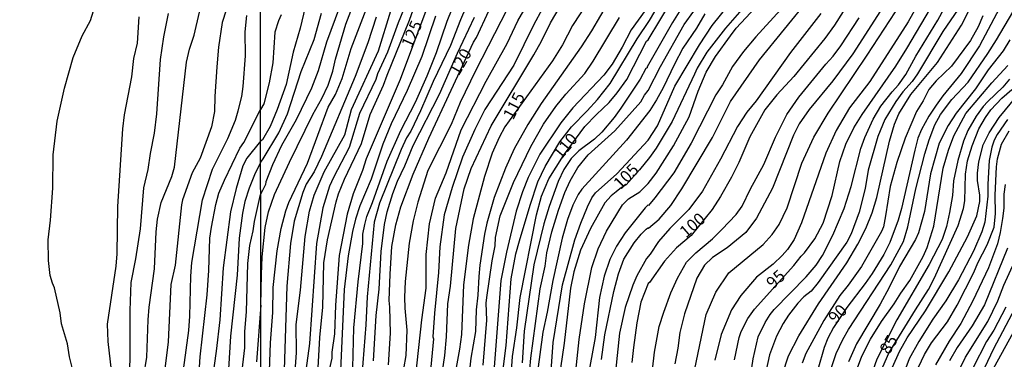
# Model space of a CAD drawing. Units: millimetres. Extents: x 187960 to 190372, y 1657660 to 1660435.
# Drawn here: x 189356 to 189561, y 1658541 to 1658612 of the extents above; entities that cross this region are included whole.
import ezdxf
from ezdxf.enums import TextEntityAlignment as Align

# ---------------------------------------------------------------- set-up
doc = ezdxf.new("R2010")
doc.units = ezdxf.units.MM
for name, color, linetype in [('IMAGEM', 7, 'Continuous'), ('V-CURVA_DE_NIVEL', 4, 'Continuous'), ('V-CURVA_MESTRA', 1, 'Continuous'), ('V-TEXTO_DE_ALTIMETRIA', 2, 'Continuous'), ('X-LIMITE_1000', 7, 'Continuous')]:
    doc.layers.add(name, color=color, linetype=linetype)
picture_1 = doc.add_image_def('image1.jpg', size_in_pixel=(4018, 4621))

msp = doc.modelspace()

# ---------------------------------------------------------------- linework, layer by layer
at = {"layer": 'V-CURVA_DE_NIVEL'}
for points in [[(189406.54, 1658552.27), (189406.73, 1658558.66), (189406.84, 1658562.34), (189407.44, 1658568.46), (189408.17, 1658571.71), (189409.41, 1658575.31), (189412.55, 1658582.07), (189417.43, 1658592), (189419.3, 1658595.34), (189420.56, 1658598.12), (189421.56, 1658601.07), (189422.1, 1658603.56), (189424.26, 1658610.88), (189429.54, 1658624.76)], [(189477.53, 1658540.9), (189478.23, 1658546.08), (189480.09, 1658555.07), (189481.06, 1658558.79), (189482.21, 1658561.83), (189484.33, 1658565.23), (189485.78, 1658567.03), (189486.88, 1658568.12), (189487.22, 1658568.39), (189487.33, 1658568.31), (189489.53, 1658570.17), (189491.99, 1658573.04), (189494.28, 1658576.55), (189500.66, 1658587.25), (189504.44, 1658594.74), (189510.48, 1658603.41), (189526.1, 1658622.73)], [(189438.47, 1658533.79), (189440.1, 1658549.16), (189441.02, 1658555.79), (189441.04, 1658562.85), (189441.74, 1658569.19), (189442.99, 1658574.54), (189445.17, 1658579.89), (189448.31, 1658588.83), (189453.51, 1658598.98), (189457.86, 1658606.85), (189460.13, 1658611.56), (189464.77, 1658619.65)], [(189506.82, 1658525.62), (189509.15, 1658541.07), (189510.19, 1658545.62), (189511.61, 1658548.6), (189512.7, 1658550.31), (189513.54, 1658551.34), (189520.2, 1658558.16), (189522.29, 1658560.59), (189523.6, 1658562.64), (189525.74, 1658566.84), (189528.07, 1658572.44), (189529.59, 1658576.98), (189531.58, 1658584.94), (189532.41, 1658587.21), (189534.17, 1658591.06), (189535.73, 1658593.75), (189538.08, 1658596.79), (189539.41, 1658598.2), (189540.97, 1658600.39), (189543.07, 1658604.24), (189547.61, 1658611.73), (189551.63, 1658619.26)], [(189400.17, 1658616.45), (189398.53, 1658611.25), (189397.76, 1658606.05), (189397.38, 1658602), (189396.95, 1658595.82), (189396.91, 1658592.67), (189396.31, 1658589.43), (189393.93, 1658582.91), (189392.26, 1658579.86), (189390.26, 1658574.25), (189390.02, 1658573.15), (189388.68, 1658560.61), (189387.81, 1658556.54), (189387.28, 1658544.59), (189385.91, 1658533.93)], [(189437.57, 1658617.04), (189435.17, 1658611.13), (189432.93, 1658605.06), (189430.87, 1658600.52), (189430.49, 1658599.36), (189427.13, 1658592.22), (189424.97, 1658585.15), (189421.69, 1658578.9), (189420.88, 1658577.06), (189419.47, 1658572.53), (189418.14, 1658565.12), (189416.69, 1658544.24), (189415.32, 1658534.01), (189414.55, 1658523.48), (189413.2, 1658513.89), (189412.45, 1658511.24), (189410.71, 1658507.17), (189407.84, 1658498.97), (189406.59, 1658496.65)], [(189406.6, 1658492.23), (189407.25, 1658493.07), (189411.25, 1658500.28), (189413.65, 1658507.13), (189415.62, 1658513.55), (189416.34, 1658518.3), (189416.56, 1658520.91), (189417.33, 1658524.72), (189417.93, 1658529.13), (189418.83, 1658545.48), (189419.51, 1658551.81), (189419.68, 1658561.1), (189420.43, 1658565.89), (189422.29, 1658573.81), (189422.76, 1658575.48), (189424, 1658578.56), (189427.51, 1658586.01), (189429.35, 1658592.02), (189432.14, 1658598.12), (189432.86, 1658600.22), (189437.55, 1658611.69), (189439.47, 1658617.25)], [(189450.62, 1658617.51), (189448.14, 1658611.77), (189446.05, 1658606.42), (189442.45, 1658598.89), (189439.8, 1658592.77), (189437.83, 1658588.58), (189436.89, 1658587.16), (189435.77, 1658584.73), (189431.28, 1658573.55), (189430.19, 1658569.53), (189428.75, 1658554), (189428.45, 1658548.13), (189427.6, 1658537.56), (189427.13, 1658534.56), (189425.97, 1658524.08), (189424.86, 1658517.74), (189424.6, 1658514.71), (189424.13, 1658512.35), (189423.51, 1658507.39), (189422.08, 1658500.75), (189419.6, 1658493.39), (189418.1, 1658490.14), (189406.61, 1658473.34)], [(189425.72, 1658539.14), (189425.93, 1658547.49), (189426.83, 1658557.12), (189427.81, 1658565.1), (189427.81, 1658567.05), (189428.22, 1658569.06), (189428.63, 1658570.73), (189429.85, 1658573.7), (189432.86, 1658582.29), (189435.74, 1658588.69), (189438.77, 1658594.61), (189441.21, 1658600.09), (189443.14, 1658604.97), (189445.38, 1658611.48), (189447.48, 1658616.74)], [(189489.53, 1658617.85), (189483.75, 1658609.68), (189481.85, 1658606.08), (189479.77, 1658602.57), (189478.06, 1658600.26), (189471.55, 1658593.39), (189469.05, 1658590.27), (189464.7, 1658583.78), (189462.29, 1658578.9), (189461.05, 1658575.91), (189459.78, 1658571.84), (189457.77, 1658563.28), (189456.59, 1658557.42), (189455.08, 1658538.42)], [(189456.15, 1658531.74), (189457.67, 1658543.85), (189458.71, 1658557.76), (189459.72, 1658562.98), (189460.43, 1658565.64), (189462.65, 1658573.13), (189464.28, 1658578.01), (189465.78, 1658581.17), (189468.86, 1658586.35), (189471.32, 1658589.45), (189474.59, 1658592.77), (189476.73, 1658595.19), (189479.32, 1658598.51), (189484.99, 1658607.79), (189487.55, 1658611.65), (189490.66, 1658617.04)], [(189462.18, 1658534.09), (189462.8, 1658541.2), (189464.77, 1658555.66), (189465.8, 1658560.37), (189466.18, 1658563.15), (189467.21, 1658567.56), (189468.58, 1658572.1), (189469.91, 1658575.78), (189471.04, 1658578.22), (189472.62, 1658580.94), (189474.78, 1658583.61), (189480.33, 1658588.62), (189485.72, 1658594.69), (189486.49, 1658596.07), (189487.26, 1658597.05), (189489.87, 1658602.06), (189494.77, 1658610.83), (189498.77, 1658616.44)], [(189470.89, 1658525.96), (189472.92, 1658545.09), (189473.99, 1658552.54), (189475.53, 1658560.12), (189476.82, 1658563.97), (189478.59, 1658567.69), (189481.93, 1658573.21), (189483.17, 1658574.41), (189485.55, 1658575.86), (189487.28, 1658577.64), (189488.93, 1658579.76), (189492.57, 1658585.5), (189495.82, 1658591.53), (189497.66, 1658596.88), (189499.33, 1658600.86), (189501.29, 1658604.13), (189504.4, 1658608.44), (189505.62, 1658610.02), (189511.63, 1658616.57)], [(189497.02, 1658538.97), (189499.35, 1658550.27), (189501.38, 1658554.99), (189504.1, 1658558.96), (189511.21, 1658564.88), (189513.11, 1658566.96), (189514.57, 1658569.1), (189516.26, 1658572.53), (189519.28, 1658581.9), (189521.78, 1658587.29), (189524.75, 1658592.34), (189532.93, 1658604.41), (189541.19, 1658617.17)], [(189544.66, 1658617.12), (189541.47, 1658611.35), (189533.42, 1658598.93), (189529.2, 1658593.43), (189526.47, 1658588.66), (189524.26, 1658583.96), (189519.19, 1658569.4), (189517.67, 1658565.98), (189516.28, 1658563.84), (189515.21, 1658562.6), (189513.33, 1658560.77), (189509.86, 1658558.1), (189506.54, 1658554.25), (189504.64, 1658551.26), (189502.5, 1658546.12), (189501.17, 1658540.77)], [(189515.27, 1658537.86), (189516.51, 1658541.64), (189518.63, 1658545.86), (189522.78, 1658552.54), (189528.69, 1658561.1), (189530.94, 1658564.95), (189532.59, 1658568.25), (189533.96, 1658571.54), (189534.9, 1658574.71), (189537.55, 1658586.45), (189538.56, 1658590), (189539.52, 1658592.17), (189542, 1658596.2), (189547.54, 1658602.85), (189552.57, 1658610.7), (189555.57, 1658616.65)], [(189416.13, 1658615.88), (189414.78, 1658610.02), (189413.32, 1658605.06), (189411.83, 1658598.29), (189409.99, 1658593.11), (189408.49, 1658589.52), (189406.88, 1658586.78), (189406.51, 1658586.5)], [(189422.98, 1658614.43), (189420.24, 1658607.15), (189418.53, 1658601.12), (189417.09, 1658597.52), (189413.9, 1658590.93), (189410.86, 1658585.58), (189409.02, 1658581.56), (189407.61, 1658577.98), (189407.53, 1658577.45), (189406.52, 1658575.36)], [(189457.88, 1658614), (189451.29, 1658601.16), (189448.08, 1658594.53), (189446.22, 1658589.92), (189441.38, 1658580.36), (189439.28, 1658573.73), (189438.3, 1658569.87), (189437.44, 1658565.17), (189436.63, 1658557.16), (189436.5, 1658553.91), (189436.54, 1658551.64), (189436.97, 1658547.02), (189436.76, 1658541.71), (189436.29, 1658538.93)], [(189465.18, 1658614), (189463.42, 1658610.79), (189459.27, 1658602.32), (189453.26, 1658593.11), (189451.12, 1658588.92), (189448.61, 1658583.1), (189446.41, 1658576.81), (189444.78, 1658571.07), (189443.84, 1658564.44), (189443.59, 1658559.09), (189442.77, 1658550.57), (189442.43, 1658545.65), (189442.52, 1658545.2), (189441.96, 1658539.4)], [(189443.39, 1658531.44), (189444.87, 1658541.71), (189445.23, 1658545.61), (189445.53, 1658552.54), (189446.05, 1658556.22), (189447.22, 1658568.25), (189448.94, 1658576.55), (189450.41, 1658580.75), (189454.54, 1658589.65), (189463.44, 1658604.5), (189465.07, 1658607.37), (189466.93, 1658611.13), (189469.13, 1658614.9)], [(189479.21, 1658615.99), (189475.45, 1658609.46), (189473.33, 1658606.13), (189464.96, 1658594.36), (189462.18, 1658589.95), (189459.35, 1658584.85), (189457.52, 1658580.81), (189455.18, 1658574.71), (189453.66, 1658569.36), (189453.19, 1658567.05), (189452.21, 1658560.59), (189451.99, 1658558.23), (189451.78, 1658554.3), (189451.4, 1658551.26), (189451.31, 1658546.72), (189450.35, 1658541.16), (189449.17, 1658530.33)], [(189495.09, 1658615.67), (189492.35, 1658611.26), (189487.09, 1658601.95), (189487.09, 1658601.74), (189486.81, 1658601.61), (189485.57, 1658599.41), (189481.57, 1658593.33), (189480.18, 1658591.4), (189477.59, 1658588.36), (189476.05, 1658586.86), (189472.84, 1658584.46), (189471.23, 1658582.86), (189469.71, 1658580.53), (189468.54, 1658578.05), (189466.61, 1658572.83), (189465.5, 1658569.23), (189463.44, 1658560.67), (189461.45, 1658546.85), (189461.01, 1658540.21)], [(189467.02, 1658537.56), (189467.45, 1658544.45), (189469.41, 1658556.52), (189471.98, 1658565.85), (189473.22, 1658569.36), (189474.64, 1658572.78), (189475.55, 1658574.67), (189476.28, 1658575.69), (189480.76, 1658579.63), (189487.3, 1658586.68), (189489.23, 1658589.69), (189492.85, 1658597.95), (189497.96, 1658606.6), (189500.61, 1658610.62), (189503.78, 1658614.6)], [(189551.89, 1658614.04), (189548.66, 1658609.34), (189543.37, 1658600.52), (189542.28, 1658598.93), (189540.33, 1658596.79), (189538.85, 1658594.78), (189536.57, 1658590.97), (189535.11, 1658587.46), (189533.12, 1658580.4), (189532.48, 1658576.59), (189531.26, 1658571.63), (189529.53, 1658567.13), (189528.69, 1658565.38), (189522.68, 1658556.95), (189521.2, 1658555.19), (189519.72, 1658553.99), (189518.46, 1658552.65), (189516.51, 1658550.19), (189515.36, 1658548.39), (189513.99, 1658545.74), (189512.58, 1658541.88), (189510.76, 1658533.58)], [(189368.1, 1658535.89), (189366.69, 1658541.43), (189366.31, 1658544.2), (189365.03, 1658548.38), (189364.77, 1658550.64), (189363.6, 1658555.84), (189363.13, 1658556.86), (189362.68, 1658558.44), (189362.3, 1658561.55), (189362.26, 1658565.86), (189362.77, 1658569.95), (189363.24, 1658576.64), (189363.32, 1658583.59), (189364.11, 1658590.66), (189365.67, 1658597.53), (189367.46, 1658603.92), (189369.35, 1658608.48), (189371.08, 1658611.63), (189371.68, 1658613.64)], [(189387.28, 1658613.12), (189386.3, 1658608.22), (189385.57, 1658603.53), (189384.85, 1658592.2), (189384.36, 1658588.11), (189383.48, 1658583.89), (189383.01, 1658580.56), (189382.12, 1658576.73), (189381.44, 1658568.2), (189380.46, 1658561.89), (189379.48, 1658556.99), (189379.26, 1658551.11), (189379.26, 1658541.26), (189378.97, 1658532.61)], [(189382.2, 1658537.51), (189382.84, 1658541.39), (189383.1, 1658549.15), (189383.31, 1658551.83), (189384.42, 1658559.8), (189384.74, 1658567.52), (189385.06, 1658570.16), (189385.83, 1658573.7), (189388.02, 1658579.11), (189388.6, 1658581.07), (189391.09, 1658602.94), (189391.73, 1658605.69), (189392.65, 1658608.56), (189393.78, 1658613.38)], [(189389.88, 1658534.61), (189391.54, 1658546.98), (189391.79, 1658549.94), (189392.01, 1658558.31), (189392.22, 1658561.13), (189394.39, 1658574.25), (189396.46, 1658580.65), (189399.66, 1658587.04), (189401.26, 1658590.88), (189401.83, 1658592.79), (189402.6, 1658595.78), (189402.88, 1658597.91), (189403.35, 1658604.26), (189403.35, 1658604.26), (189403.3, 1658609.25), (189403.66, 1658612.7)], [(189406.51, 1658582.03), (189407.07, 1658582.81), (189410.29, 1658588.19), (189412.11, 1658592.17), (189414.99, 1658601.03), (189417.71, 1658607.67), (189419.21, 1658613.19)], [(189430.59, 1658612.37), (189428.88, 1658607.02), (189426.25, 1658599.96), (189419.17, 1658583.27), (189417.65, 1658580.06), (189416.04, 1658577.49), (189415.29, 1658575.78), (189413.52, 1658569.79), (189412.72, 1658565.08), (189411.98, 1658556.22), (189411.44, 1658538.76), (189410.91, 1658531.48), (189410.31, 1658527.29), (189408.08, 1658516.85), (189407.48, 1658512.95), (189406.88, 1658510.25), (189406.58, 1658509.54)], [(189406.59, 1658501.51), (189407.53, 1658503.62), (189408.19, 1658506.06), (189409.07, 1658508.29), (189409.79, 1658510.73), (189410.65, 1658514.45), (189411.87, 1658521.34), (189412.79, 1658530.28), (189412.94, 1658533.62), (189413.82, 1658539.4), (189413.97, 1658542.35), (189413.95, 1658548.22), (189414.8, 1658555.37), (189415.83, 1658566.58), (189416.69, 1658571.89), (189417.67, 1658575.18), (189419.74, 1658580.06), (189424.07, 1658587.81), (189425.44, 1658593.11), (189431.09, 1658605.31), (189433.65, 1658613.7)], [(189442.94, 1658612.55), (189440.08, 1658604.11), (189437.06, 1658597.05), (189433.72, 1658590.08), (189431.96, 1658585.84), (189429.57, 1658578.52), (189427.21, 1658572.96), (189426.27, 1658570.17), (189425.65, 1658567.61), (189424.77, 1658562.56), (189423.96, 1658555.49), (189423.15, 1658538.59), (189422.72, 1658534.28), (189420.88, 1658521.43), (189420.41, 1658516.76), (189419.47, 1658511.11), (189418.57, 1658506.89), (189417.93, 1658504.9), (189410.91, 1658489.58), (189407.48, 1658483.33), (189406.61, 1658482.31)], [(189430.02, 1658540.64), (189430.59, 1658550.1), (189431.24, 1658555.58), (189431.66, 1658563.45), (189432.35, 1658569.06), (189432.86, 1658571.71), (189434.08, 1658575.52), (189435.05, 1658578.09), (189436.59, 1658581.3), (189438.32, 1658585.58), (189443.82, 1658596.28), (189447.56, 1658604.84), (189451.07, 1658612.33)], [(189452.87, 1658539.7), (189453.64, 1658549.13), (189453.54, 1658552.63), (189453.66, 1658553.87), (189454.76, 1658561.49), (189455.36, 1658564.65), (189455.48, 1658566.34), (189456.45, 1658570.86), (189459.21, 1658577.83), (189462.82, 1658585.37), (189465.48, 1658589.99), (189468.04, 1658593.67), (189470.1, 1658596.28), (189474.06, 1658600.6), (189475.79, 1658603.17), (189481.29, 1658612.25)], [(189499.07, 1658613.06), (189497.32, 1658610.02), (189494.47, 1658605.87), (189492.72, 1658602.53), (189490.41, 1658597.57), (189489.02, 1658595.08), (189487.58, 1658592.9), (189482.74, 1658586.69), (189473.48, 1658576.47), (189472.71, 1658575.35), (189471.55, 1658573.13), (189470.46, 1658570.09), (189469.35, 1658566.24), (189467.38, 1658557.42), (189466.23, 1658550.79), (189465.33, 1658546.63), (189464.22, 1658538.33)], [(189514.87, 1658613.89), (189509.73, 1658608.27), (189507.16, 1658605.18), (189504.87, 1658602.02), (189502.75, 1658598.21), (189501.34, 1658596.11), (189496.23, 1658586.05), (189492.61, 1658579.85), (189488.65, 1658574.62), (189487.33, 1658573.04), (189487.2, 1658573.12), (189486.64, 1658572.53), (189482.47, 1658567.35), (189480.65, 1658564.57), (189479.26, 1658561.78), (189478.08, 1658558.32), (189477.16, 1658553.82), (189476.22, 1658545.48), (189474.64, 1658536.79)], [(189523.21, 1658613.1), (189516.92, 1658604.97), (189509.75, 1658594.87), (189507.8, 1658592.51), (189505.86, 1658589.54), (189502.35, 1658582.71), (189498.56, 1658576.04), (189495.76, 1658572.19), (189491.78, 1658568.24), (189489.44, 1658565.51), (189487.69, 1658562.9), (189486.92, 1658562.01), (189484.91, 1658558.36), (189484.05, 1658556.44), (189482.45, 1658551.73), (189481.31, 1658546.38), (189480.48, 1658538.42)], [(189487.84, 1658535.72), (189488.57, 1658542.44), (189489.55, 1658547.79), (189490.51, 1658550.79), (189492.01, 1658554.81), (189493.38, 1658557.89), (189495.26, 1658561.23), (189497.19, 1658563.19), (189500.66, 1658566.1), (189502.61, 1658568.03), (189505.62, 1658571.14), (189506.86, 1658572.87), (189508.62, 1658576.55), (189511.36, 1658581.6), (189513.77, 1658587.27), (189516.13, 1658592), (189518.65, 1658595.68), (189524.28, 1658602.53), (189525.82, 1658604.2), (189527.41, 1658606.34), (189531.22, 1658612.18)], [(189535.67, 1658613.7), (189529.89, 1658604.71), (189525.74, 1658599.06), (189520.82, 1658593.07), (189518.7, 1658590.08), (189517.56, 1658587.72), (189513.18, 1658576.68), (189509.82, 1658570.39), (189507.59, 1658567.41), (189503.7, 1658564.24), (189500.7, 1658562.19), (189499.03, 1658560.6), (189497.38, 1658557.89), (189494.86, 1658550.44), (189493.88, 1658546.55), (189493.45, 1658543.25), (189492.81, 1658540)], [(189557, 1658612.65), (189556, 1658610.32), (189554.46, 1658607.45), (189550.48, 1658602.1), (189547.27, 1658599.08), (189545.77, 1658597.27), (189544.57, 1658594.91), (189543.2, 1658592.69), (189540.8, 1658587.08), (189539.05, 1658582.03), (189537.72, 1658577.02), (189536.72, 1658570.86), (189536.27, 1658568.59), (189535.88, 1658567.65), (189531.73, 1658560.33), (189528.95, 1658556.39), (189527.19, 1658554.25), (189523.85, 1658549.07), (189520.09, 1658542.14), (189519.32, 1658540.13)], [(189525.35, 1658538.8), (189526.42, 1658542.14), (189527.82, 1658545.09), (189529.03, 1658547.19), (189537.85, 1658560.63), (189540.46, 1658565.55), (189541.38, 1658568.61), (189543.05, 1658576.51), (189544.93, 1658583.83), (189545.79, 1658586.74), (189547.01, 1658589.9), (189548.21, 1658592), (189550.56, 1658595.13), (189553.92, 1658598.81), (189558.07, 1658604.76), (189559.85, 1658607.62), (189563.23, 1658613.4)], [(189562.63, 1658607.62), (189561.22, 1658605.35), (189558.09, 1658601.33), (189555.44, 1658597.41), (189551.44, 1658592.28), (189549.79, 1658589.73), (189547.93, 1658586.05), (189546.09, 1658579.63), (189544.87, 1658571.8), (189543.61, 1658567.35), (189542.99, 1658565.94), (189539.63, 1658560.31), (189537.51, 1658555.92), (189535.62, 1658552.45), (189530.7, 1658544.19), (189529.01, 1658540.43)], [(189530.64, 1658538.63), (189531.77, 1658541.58), (189533.61, 1658545.18), (189535.88, 1658548.86), (189538.53, 1658552.5), (189539.9, 1658554.77), (189541.79, 1658557.4), (189544.53, 1658562.38), (189545.43, 1658564.31), (189546.78, 1658568.72), (189548.74, 1658580.83), (189548.74, 1658580.83), (189549.83, 1658584.6), (189550.97, 1658587.59), (189553.47, 1658592.23), (189558.88, 1658598.64), (189562.22, 1658602.23)], [(189562.53, 1658599.4), (189561.15, 1658597.71), (189558.01, 1658594.78), (189557.07, 1658593.67), (189555.59, 1658591.66), (189553.9, 1658588.71), (189553, 1658586.48), (189551.76, 1658582.46), (189550.9, 1658578.22), (189550.69, 1658575.14), (189550.07, 1658571.59), (189549.43, 1658568.68), (189548.55, 1658565.94), (189545.81, 1658560.76), (189539.09, 1658549.16), (189534.94, 1658540.98), (189533.57, 1658537.22)], [(189538.19, 1658539.33), (189539.6, 1658542.55), (189541.23, 1658545.44), (189545.02, 1658551.09), (189549.92, 1658559.17), (189553.79, 1658566.49), (189555.74, 1658570.86), (189556.36, 1658573.85), (189556.36, 1658575.18), (189555.89, 1658578.26), (189555.89, 1658579.8), (189556.18, 1658582.17), (189557.07, 1658585.71), (189558.31, 1658588.21), (189560.38, 1658591.4), (189563.98, 1658595.77)], [(189562.14, 1658590.99), (189559.98, 1658587.89), (189559.34, 1658586.65), (189558.86, 1658585.24), (189558.35, 1658582.46), (189558.03, 1658577.49), (189558.03, 1658574.97), (189557.43, 1658569.53), (189556.77, 1658567.52), (189555.06, 1658563.5), (189551.91, 1658557.55), (189549.28, 1658553.18), (189546.56, 1658549.33), (189543.67, 1658544.69), (189541.66, 1658541.03), (189540.95, 1658539.14)], [(189543.59, 1658539.32), (189544.83, 1658541.97), (189546.32, 1658544.37), (189549.66, 1658548.77), (189551.63, 1658552.24), (189555.12, 1658559.05), (189555.94, 1658561.05), (189557.88, 1658564.84), (189559.36, 1658568.5), (189559.63, 1658571.37), (189559.57, 1658575.18), (189559.81, 1658581.13), (189560.04, 1658582.76), (189560.9, 1658585.84), (189562.5, 1658588.62)], [(189406.51, 1658586.5), (189403.62, 1658582.95), (189402.83, 1658581.29), (189401.43, 1658576.6), (189400.25, 1658571.7), (189398.74, 1658560.02), (189398.02, 1658549.15), (189397.29, 1658542.63), (189395.2, 1658527.67)], [(189406.51, 1658582.03), (189405.24, 1658579.41), (189404.13, 1658576.64), (189403.22, 1658573.87), (189402.71, 1658571.46), (189402.04, 1658566.2), (189401.6, 1658558.48), (189400.21, 1658545.74), (189399.85, 1658538.92)], [(189561.65, 1658577.45), (189561.35, 1658575.44), (189561.35, 1658572.46), (189561.11, 1658570.34), (189560.64, 1658567.39), (189560.02, 1658565.03), (189558.18, 1658560.03), (189554.93, 1658553.14), (189552.4, 1658548.43), (189549.96, 1658544.71), (189547.16, 1658539.76)], [(189402.64, 1658538.62), (189403.26, 1658543.31), (189403.22, 1658546.72), (189403.6, 1658550.87), (189403.83, 1658560.97), (189404.28, 1658564.66), (189404.99, 1658567.77), (189405.24, 1658569.69), (189406.52, 1658575.36)], [(189549.96, 1658534.52), (189553.38, 1658541.37), (189558.01, 1658548.86), (189560.09, 1658553.14), (189561.35, 1658556.44), (189563.62, 1658561.27)], [(189406.54, 1658552.27), (189405.69, 1658540.45)], [(189561.77, 1658551.81), (189559.27, 1658547.06), (189557.75, 1658544.69), (189554.88, 1658539.1)], [(189557.41, 1658539.23), (189559.29, 1658543.17), (189563.7, 1658551.64)], [(189563.32, 1658546.51), (189557.62, 1658536.17)]]:
    msp.add_lwpolyline(points, dxfattribs=at)
at = {"layer": 'V-CURVA_MESTRA'}
for points in [[(189443.52, 1658620.59), (189435.59, 1658599.33), (189428.54, 1658582.8), (189427.73, 1658580.36), (189425.78, 1658575.48), (189424.54, 1658571.2), (189422.91, 1658562.64), (189422.1, 1658552.24), (189421.93, 1658546.25), (189421.35, 1658542.44), (189421.33, 1658541.2), (189420.82, 1658538.76), (189420.6, 1658534.48), (189418.68, 1658522.24), (189417.48, 1658513.08), (189416.36, 1658508.5), (189414.99, 1658504.22), (189413.97, 1658501.78), (189406.6, 1658486.7)], [(189406.57, 1658522.35), (189407.02, 1658523.37), (189407.27, 1658524.74), (189408.06, 1658530.58), (189408.57, 1658544.37), (189409.05, 1658550.7), (189409.13, 1658555.96), (189409.94, 1658563.58), (189410.8, 1658568.25), (189411.8, 1658571.93), (189412.43, 1658573.64), (189416.26, 1658581.9), (189420.62, 1658593.54), (189422.14, 1658596.2), (189423.51, 1658599.53), (189425.39, 1658605.78), (189430.24, 1658618.55)], [(189509.69, 1658617.38), (189503.35, 1658610.06), (189499.5, 1658605.03), (189497.45, 1658601.67), (189496.94, 1658600.48), (189492.27, 1658590.55), (189488.91, 1658585.03), (189487.56, 1658583.06), (189485.48, 1658580.46), (189482.7, 1658577.34), (189481.72, 1658576.79), (189480.62, 1658575.86), (189479.54, 1658575.08), (189478.23, 1658573.57), (189475.24, 1658568.25), (189473.16, 1658563.75), (189471.75, 1658559.22), (189471.1, 1658555.79), (189469.78, 1658544.32), (189468.62, 1658536.7)], [(189529.72, 1658616.48), (189526.12, 1658610.7), (189524.05, 1658607.92), (189517.61, 1658599.98), (189514.07, 1658596.13), (189511.59, 1658592.98), (189508.47, 1658587.34), (189506.16, 1658581.99), (189504.6, 1658578.95), (189502.31, 1658574.92), (189500.57, 1658572.21), (189496.2, 1658566.75), (189493.15, 1658564.21), (189490.69, 1658561.42), (189487.56, 1658556.99), (189487.24, 1658556.75), (189485.74, 1658552.84), (189484.93, 1658548.56), (189484.2, 1658543.38), (189483.86, 1658540.3)], [(189474.59, 1658615.24), (189471.47, 1658610.62), (189469.42, 1658606.55), (189467.32, 1658603.21), (189457.38, 1658589.46), (189456.19, 1658587.25), (189454.78, 1658583.96), (189453.17, 1658579.12), (189450.82, 1658570.26), (189449.83, 1658564.78), (189448.76, 1658556.52), (189448.34, 1658546.12), (189447.99, 1658543.04), (189446.02, 1658532.34)], [(189458.35, 1658532.55), (189459.03, 1658541.5), (189459.89, 1658547.49), (189460.58, 1658553.82), (189464, 1658571.12), (189465.07, 1658575.01), (189466.59, 1658578.61), (189469.63, 1658583.5), (189474.09, 1658589.53), (189476.49, 1658592), (189479.11, 1658594.54), (189480.82, 1658596.58), (189482.79, 1658599.36), (189486.94, 1658607.34), (189487.28, 1658607.58), (189492.16, 1658615.67)], [(189505.26, 1658540.81), (189506.24, 1658545.52), (189506.63, 1658546.72), (189508.04, 1658549.46), (189509.39, 1658551.43), (189517.63, 1658560.53), (189519.15, 1658562.5), (189519.85, 1658563.18), (189521.99, 1658566.06), (189523.75, 1658569.36), (189525.63, 1658575.14), (189527.17, 1658582.2), (189528.48, 1658585.84), (189530.15, 1658589.22), (189531.84, 1658592.04), (189538.86, 1658602.14), (189541.15, 1658605.78), (189546.07, 1658614.13)], [(189560.45, 1658614.21), (189556.28, 1658606.34), (189552.49, 1658600.6), (189548.66, 1658595.94), (189547.29, 1658593.99), (189545.77, 1658591.7), (189544.19, 1658588.88), (189543.46, 1658587.08), (189542.82, 1658584.6), (189540.08, 1658572.44), (189539.37, 1658569.96), (189537.59, 1658565.34), (189536.4, 1658562.85), (189533.94, 1658558.87), (189532.48, 1658556.73), (189528.63, 1658551.79), (189525.89, 1658547.61), (189524.72, 1658545.37), (189523.96, 1658543.38), (189522.63, 1658538.84)], [(189381.12, 1658612.4), (189380.78, 1658606.9), (189380.05, 1658603.71), (189379.61, 1658599.87), (189378.11, 1658591.94), (189377.73, 1658589.04), (189376.71, 1658572.8), (189376.58, 1658562.96), (189376.34, 1658560.4), (189374.55, 1658548.25), (189374.66, 1658544.67), (189375.39, 1658538.58)], [(189410.82, 1658612.8), (189410.22, 1658611.6), (189409.47, 1658609.21), (189409.05, 1658602.83), (189408.32, 1658598.64), (189407.2, 1658594.27), (189406.5, 1658593.06)], [(189433.14, 1658539.79), (189433.61, 1658546.38), (189433.44, 1658551.86), (189433.27, 1658553.23), (189433.48, 1658558.7), (189433.89, 1658564.52), (189434.72, 1658568.98), (189435.73, 1658572.74), (189438.28, 1658579.59), (189441.55, 1658587.12), (189450.89, 1658607.14), (189451.5, 1658608.11), (189454.09, 1658613.66)], [(189536.14, 1658539.4), (189537.38, 1658542.2), (189542.99, 1658551.25), (189545.66, 1658555.49), (189546.84, 1658557.8), (189551.85, 1658568.89), (189552.94, 1658572.44), (189553.22, 1658574.03), (189553.36, 1658579.55), (189553.82, 1658582.33), (189554.76, 1658585.5), (189556.19, 1658589.01), (189557.52, 1658591.4), (189558.67, 1658592.99), (189560.96, 1658595.47), (189563.04, 1658597.26)], [(189393.61, 1658535.98), (189393.9, 1658541.48), (189395.4, 1658554.39), (189395.76, 1658559.51), (189395.95, 1658566.2), (189396.25, 1658568.54), (189397.17, 1658573.23), (189397.81, 1658575.62), (189399.02, 1658578.35), (189402.2, 1658585.04), (189403.03, 1658586.21), (189406.5, 1658593.06)], [(189562.12, 1658564.14), (189557.31, 1658552.28), (189554.74, 1658547.96), (189551.66, 1658543.38), (189550.03, 1658540.64)]]:
    msp.add_lwpolyline(points, dxfattribs=at)
at = {"layer": 'X-LIMITE_1000'}
msp.add_line((189407.4, 1657661.82), (189404.72, 1660433.27), dxfattribs=at)

# ---------------------------------------------------------------- texts
at = {"layer": 'V-TEXTO_DE_ALTIMETRIA'}
for s, rotation, p in [('125', 66, (189438.7, 1658605.41)), ('120', 60, (189448.47, 1658599.56)), ('115', 63, (189459.82, 1658590.4)), ('110', 50, (189469.71, 1658581.99)), ('105', 45, (189482.07, 1658575.69)), ('100', 41, (189495.66, 1658565.56)), ('95', 42, (189513.78, 1658554.9)), ('90', 47, (189526.93, 1658547.68)), ('85', 59, (189538.12, 1658541.37))]:
    msp.add_text(s, height=2.5, rotation=rotation, dxfattribs=at).set_placement(p, align=Align.BOTTOM_LEFT)

# ---------------------------------------------------------------- referenced raster images: frames only (the image files are external)
at = {"layer": 'IMAGEM'}
image = msp.add_image(picture_1, insert=(187959.89, 1657660.39), size_in_units=(2411.87, 2773.83), dxfattribs=at)
image.dxf.flags = 7

doc.saveas('drawing.dxf')
